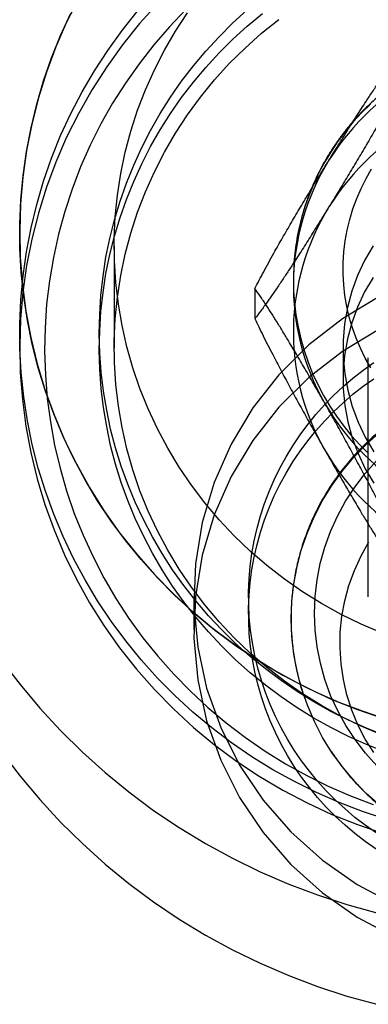
# Model space of a CAD drawing. Units: millimetres. Extents: x 16974 to 25940, y 39616 to 47239.
# Drawn here: x 21332 to 21339, y 43384 to 43403 of the extents above; entities that cross this region are included whole.
import ezdxf

# ---------------------------------------------------------------- set-up
doc = ezdxf.new("R2010")
doc.units = ezdxf.units.MM
doc.header["$LTSCALE"] = 200

msp = doc.modelspace()

# ---------------------------------------------------------------- linework, layer by layer
at = {"color": 7, "linetype": 'Continuous', "lineweight": 25}
for p, q in [((21333.495, 43398.755), (21333.495, 43396.702)), ((21337.095, 43398.079), (21337.095, 43397.969)), ((21336.322, 43397.901), (21336.322, 43397.3)), ((21333.195, 43397.03), (21333.195, 43396.702)), ((21338.095, 43396.702), (21338.095, 43396.069)), ((21338.595, 43396.506), (21338.595, 43394.321)), ((21338.595, 43394.321), (21338.595, 43391.699)), ((21335.095, 43391.699), (21335.095, 43391.044)), ((21336.195, 43391.699), (21336.195, 43391.371))]:
    msp.add_line(p, q, dxfattribs=at)
at = {"color": 7, "linetype": 'Continuous', "lineweight": 25, "flags": 128}
for points in [[(21332.781, 43403.749), (21332.538, 43403.263), (21332.322, 43402.765), (21332.133, 43402.256), (21331.972, 43401.739), (21331.839, 43401.213), (21331.734, 43400.682), (21331.659, 43400.146), (21331.612, 43399.607), (21331.595, 43399.067), (21331.607, 43398.526), (21331.648, 43397.986), (21331.718, 43397.45), (21331.818, 43396.918), (21331.946, 43396.391), (21332.102, 43395.872), (21332.286, 43395.362), (21332.497, 43394.862), (21332.735, 43394.373), (21333, 43393.898), (21333.289, 43393.437), (21333.603, 43392.991), (21333.941, 43392.562), (21334.302, 43392.151), (21334.684, 43391.759), (21335.087, 43391.388), (21335.509, 43391.038), (21335.95, 43390.709), (21336.408, 43390.405), (21336.882, 43390.124), (21337.37, 43389.868), (21337.871, 43389.637), (21338.385, 43389.433), (21338.908, 43389.255)], [(21334.369, 43403.641), (21334.004, 43403.233), (21333.662, 43402.808), (21333.344, 43402.365), (21333.05, 43401.906), (21332.781, 43401.433), (21332.538, 43400.947), (21332.322, 43400.449), (21332.133, 43399.94), (21331.972, 43399.423), (21331.839, 43398.898), (21331.734, 43398.366), (21331.659, 43397.831), (21331.612, 43397.292), (21331.595, 43396.751), (21331.607, 43396.21), (21331.648, 43395.671), (21331.718, 43395.134), (21331.818, 43394.602), (21331.946, 43394.075), (21332.102, 43393.556), (21332.286, 43393.046), (21332.497, 43392.546), (21332.735, 43392.058), (21333, 43391.582), (21333.289, 43391.121), (21333.603, 43390.675), (21333.941, 43390.246), (21334.302, 43389.835), (21334.684, 43389.444), (21335.087, 43389.072), (21335.509, 43388.722), (21335.95, 43388.394), (21336.408, 43388.089), (21336.882, 43387.808), (21337.37, 43387.552), (21337.871, 43387.321), (21338.385, 43387.117), (21338.908, 43386.939)], [(21338.956, 43387.224), (21338.483, 43387.381), (21338.018, 43387.56), (21337.562, 43387.76), (21337.117, 43387.981), (21336.682, 43388.222), (21336.26, 43388.483), (21335.852, 43388.764), (21335.457, 43389.063), (21335.077, 43389.38), (21334.714, 43389.715), (21334.367, 43390.066), (21334.037, 43390.432), (21333.726, 43390.814), (21333.434, 43391.21), (21333.161, 43391.618), (21332.909, 43392.039), (21332.677, 43392.471), (21332.467, 43392.914), (21332.278, 43393.365), (21332.112, 43393.825), (21331.969, 43394.292), (21331.848, 43394.766), (21331.751, 43395.244), (21331.676, 43395.726), (21331.626, 43396.212), (21331.599, 43396.699), (21331.596, 43397.186), (21331.617, 43397.673), (21331.662, 43398.159), (21331.73, 43398.642), (21331.822, 43399.122), (21331.937, 43399.596), (21332.075, 43400.065), (21332.235, 43400.527), (21332.418, 43400.981), (21332.623, 43401.425), (21332.85, 43401.86), (21333.097, 43402.284), (21333.365, 43402.696), (21333.652, 43403.095), (21333.959, 43403.48)], [(21331.596, 43399.202), (21331.617, 43399.689), (21331.662, 43400.175), (21331.73, 43400.658), (21331.822, 43401.137), (21331.937, 43401.612), (21332.075, 43402.081), (21332.235, 43402.542), (21332.418, 43402.996), (21332.623, 43403.441)], [(21334.936, 43403.516), (21334.604, 43403.167), (21334.291, 43402.804), (21333.996, 43402.426), (21333.72, 43402.034), (21333.463, 43401.63), (21333.228, 43401.214), (21333.013, 43400.788), (21332.82, 43400.351), (21332.649, 43399.906), (21332.5, 43399.454), (21332.375, 43398.995), (21332.272, 43398.53), (21332.192, 43398.061), (21332.136, 43397.589), (21332.104, 43397.115), (21332.095, 43396.64), (21332.11, 43396.165), (21332.149, 43395.691), (21332.211, 43395.22), (21332.297, 43394.752), (21332.406, 43394.288), (21332.537, 43393.831), (21332.692, 43393.38), (21332.869, 43392.938), (21333.068, 43392.504), (21333.288, 43392.08), (21333.529, 43391.667), (21333.79, 43391.266), (21334.071, 43390.878), (21334.372, 43390.503), (21334.69, 43390.144), (21335.026, 43389.8), (21335.379, 43389.472), (21335.747, 43389.162), (21336.131, 43388.869), (21336.529, 43388.595), (21336.94, 43388.34), (21337.364, 43388.105), (21337.798, 43387.89), (21338.243, 43387.697), (21338.697, 43387.524)], [(21338.932, 43388.912), (21338.565, 43389.057), (21338.204, 43389.219), (21337.851, 43389.396), (21337.507, 43389.588), (21337.172, 43389.794), (21336.847, 43390.016), (21336.532, 43390.251), (21336.228, 43390.499), (21335.935, 43390.761), (21335.655, 43391.035), (21335.388, 43391.321), (21335.134, 43391.618), (21334.894, 43391.926), (21334.668, 43392.244), (21334.457, 43392.572), (21334.261, 43392.908), (21334.081, 43393.253), (21333.916, 43393.605), (21333.768, 43393.964), (21333.636, 43394.329), (21333.521, 43394.699), (21333.423, 43395.074), (21333.343, 43395.453), (21333.279, 43395.835), (21333.234, 43396.219), (21333.205, 43396.605), (21333.195, 43396.992), (21333.202, 43397.379), (21333.227, 43397.765), (21333.269, 43398.15), (21333.329, 43398.533), (21333.406, 43398.912), (21333.501, 43399.288), (21333.612, 43399.659), (21333.741, 43400.026), (21333.886, 43400.386), (21334.047, 43400.739), (21334.225, 43401.085), (21334.418, 43401.423), (21334.626, 43401.753), (21334.849, 43402.073), (21335.086, 43402.383), (21335.338, 43402.682), (21335.602, 43402.97), (21335.88, 43403.247), (21336.17, 43403.511)], [(21338.932, 43388.584), (21338.565, 43388.73), (21338.204, 43388.891), (21337.851, 43389.068), (21337.507, 43389.26), (21337.172, 43389.467), (21336.847, 43389.688), (21336.532, 43389.923), (21336.228, 43390.172), (21335.935, 43390.433), (21335.655, 43390.707), (21335.388, 43390.993), (21335.134, 43391.29), (21334.894, 43391.598), (21334.668, 43391.916), (21334.457, 43392.244), (21334.261, 43392.58), (21334.081, 43392.925), (21333.916, 43393.277), (21333.768, 43393.636), (21333.636, 43394.001), (21333.521, 43394.371), (21333.423, 43394.746), (21333.343, 43395.125), (21333.279, 43395.507), (21333.234, 43395.892), (21333.205, 43396.278), (21333.195, 43396.665), (21333.202, 43397.051), (21333.227, 43397.438), (21333.269, 43397.822), (21333.329, 43398.205), (21333.406, 43398.585), (21333.501, 43398.96), (21333.612, 43399.332), (21333.741, 43399.698), (21333.886, 43400.058), (21334.047, 43400.412), (21334.225, 43400.758), (21334.418, 43401.096), (21334.626, 43401.425), (21334.849, 43401.745), (21335.086, 43402.055), (21335.338, 43402.354), (21335.602, 43402.643), (21335.88, 43402.919), (21336.17, 43403.183), (21336.472, 43403.434)], [(21338.869, 43390.975), (21338.456, 43391.151), (21338.054, 43391.347), (21337.662, 43391.564), (21337.282, 43391.8), (21336.916, 43392.055), (21336.564, 43392.329), (21336.226, 43392.62), (21335.906, 43392.928), (21335.601, 43393.252), (21335.315, 43393.591), (21335.048, 43393.945), (21334.799, 43394.311), (21334.571, 43394.69), (21334.363, 43395.08), (21334.177, 43395.48), (21334.012, 43395.889), (21333.869, 43396.305), (21333.749, 43396.729), (21333.652, 43397.158), (21333.578, 43397.591), (21333.527, 43398.028), (21333.5, 43398.466), (21333.496, 43398.906), (21333.516, 43399.344), (21333.559, 43399.782), (21333.626, 43400.216), (21333.716, 43400.647), (21333.829, 43401.072), (21333.965, 43401.491), (21334.123, 43401.903), (21334.302, 43402.305), (21334.503, 43402.699), (21334.725, 43403.081), (21334.967, 43403.451)], [(21338.869, 43388.923), (21338.456, 43389.098), (21338.054, 43389.294), (21337.662, 43389.511), (21337.282, 43389.747), (21336.916, 43390.002), (21336.564, 43390.276), (21336.226, 43390.567), (21335.906, 43390.875), (21335.601, 43391.2), (21335.315, 43391.539), (21335.048, 43391.892), (21334.799, 43392.258), (21334.571, 43392.637), (21334.363, 43393.027), (21334.177, 43393.427), (21334.012, 43393.836), (21333.869, 43394.252), (21333.749, 43394.676), (21333.652, 43395.105), (21333.578, 43395.538), (21333.527, 43395.975), (21333.5, 43396.413), (21333.496, 43396.853), (21333.516, 43397.292), (21333.559, 43397.729), (21333.626, 43398.164), (21333.716, 43398.594), (21333.829, 43399.019), (21333.965, 43399.438), (21334.123, 43399.85), (21334.302, 43400.253), (21334.503, 43400.646), (21334.725, 43401.028), (21334.967, 43401.399), (21335.229, 43401.756), (21335.509, 43402.1), (21335.808, 43402.429), (21336.124, 43402.742), (21336.456, 43403.039), (21336.803, 43403.318)], [(21338.646, 43401.611), (21338.468, 43401.438), (21338.3, 43401.256), (21338.141, 43401.066), (21337.992, 43400.868), (21337.854, 43400.663), (21337.726, 43400.452), (21337.61, 43400.235), (21337.504, 43400.012), (21337.41, 43399.785), (21337.328, 43399.553), (21337.259, 43399.317), (21337.201, 43399.079), (21337.156, 43398.838), (21337.123, 43398.594), (21337.103, 43398.35), (21337.095, 43398.105), (21337.1, 43397.86), (21337.117, 43397.615), (21337.148, 43397.372), (21337.19, 43397.13), (21337.245, 43396.891), (21337.313, 43396.654), (21337.392, 43396.422), (21337.483, 43396.193), (21337.586, 43395.969), (21337.7, 43395.751), (21337.826, 43395.539), (21337.962, 43395.332), (21338.109, 43395.133), (21338.265, 43394.942), (21338.432, 43394.758), (21338.607, 43394.582)], [(21338.652, 43396.31), (21338.542, 43396.504), (21338.444, 43396.703), (21338.357, 43396.907), (21338.282, 43397.115), (21338.22, 43397.328), (21338.17, 43397.543), (21338.133, 43397.761), (21338.108, 43397.981), (21338.096, 43398.201), (21338.097, 43398.422), (21338.11, 43398.643), (21338.137, 43398.862), (21338.176, 43399.08), (21338.228, 43399.295), (21338.292, 43399.507), (21338.368, 43399.715), (21338.456, 43399.918), (21338.556, 43400.117), (21338.667, 43400.309)], [(21338.956, 43389.24), (21338.483, 43389.397), (21338.018, 43389.576), (21337.562, 43389.775), (21337.117, 43389.996), (21336.682, 43390.238), (21336.26, 43390.499), (21335.852, 43390.78), (21335.457, 43391.079), (21335.077, 43391.396), (21334.714, 43391.73), (21334.367, 43392.081), (21334.037, 43392.448), (21333.726, 43392.83), (21333.434, 43393.225), (21333.161, 43393.634), (21332.909, 43394.055), (21332.677, 43394.487), (21332.467, 43394.929), (21332.278, 43395.381), (21332.112, 43395.841), (21331.969, 43396.308), (21331.848, 43396.781), (21331.751, 43397.26), (21331.676, 43397.742), (21331.626, 43398.227), (21331.599, 43398.714), (21331.596, 43399.202)], [(21338.697, 43398.762), (21338.528, 43398.469), (21338.386, 43398.164), (21338.271, 43397.847), (21338.184, 43397.522), (21338.126, 43397.191), (21338.098, 43396.856), (21338.099, 43396.52), (21338.13, 43396.186), (21338.19, 43395.855), (21338.279, 43395.531), (21338.396, 43395.215), (21338.541, 43394.91), (21338.712, 43394.619)], [(21338.697, 43398.128), (21338.528, 43397.836), (21338.386, 43397.53), (21338.271, 43397.214), (21338.184, 43396.888), (21338.126, 43396.557), (21338.098, 43396.223), (21338.099, 43395.887), (21338.13, 43395.552), (21338.19, 43395.222), (21338.279, 43394.897), (21338.396, 43394.581), (21338.541, 43394.277), (21338.712, 43393.985)], [(21338.815, 43397.734), (21338.08, 43397.295), (21337.406, 43396.771), (21336.802, 43396.17), (21336.279, 43395.502), (21335.845, 43394.775), (21335.505, 43394.003), (21335.265, 43393.195), (21335.128, 43392.364), (21335.097, 43391.524), (21335.172, 43390.686), (21335.352, 43389.864), (21335.635, 43389.069), (21336.015, 43388.314), (21336.487, 43387.611), (21337.044, 43386.969), (21337.678, 43386.399), (21338.379, 43385.91), (21339.136, 43385.508)], [(21338.815, 43397.078), (21338.08, 43396.639), (21337.406, 43396.115), (21336.802, 43395.515), (21336.279, 43394.846), (21335.845, 43394.12), (21335.505, 43393.347), (21335.265, 43392.539), (21335.128, 43391.709), (21335.097, 43390.868), (21335.172, 43390.031), (21335.352, 43389.208), (21335.635, 43388.414), (21336.015, 43387.659), (21336.487, 43386.955), (21337.044, 43386.314), (21337.678, 43385.744), (21338.379, 43385.255), (21339.136, 43384.853)], [(21338.757, 43386.952), (21338.542, 43387.103), (21338.334, 43387.263), (21338.134, 43387.432), (21337.942, 43387.61), (21337.758, 43387.796), (21337.583, 43387.99), (21337.417, 43388.191), (21337.26, 43388.399), (21337.113, 43388.614), (21336.976, 43388.835), (21336.85, 43389.062), (21336.734, 43389.295), (21336.629, 43389.532), (21336.535, 43389.773), (21336.452, 43390.019), (21336.38, 43390.267), (21336.32, 43390.519), (21336.272, 43390.773), (21336.235, 43391.029), (21336.21, 43391.286), (21336.197, 43391.544), (21336.196, 43391.803), (21336.206, 43392.061), (21336.229, 43392.318), (21336.263, 43392.574), (21336.309, 43392.829), (21336.367, 43393.081), (21336.436, 43393.33), (21336.517, 43393.576), (21336.609, 43393.819), (21336.712, 43394.057), (21336.826, 43394.29), (21336.95, 43394.518), (21337.085, 43394.74), (21337.23, 43394.957), (21337.385, 43395.166), (21337.549, 43395.369), (21337.722, 43395.564), (21337.904, 43395.752), (21338.095, 43395.931), (21338.293, 43396.102), (21338.5, 43396.264), (21338.713, 43396.417)], [(21338.757, 43386.624), (21338.542, 43386.775), (21338.334, 43386.935), (21338.134, 43387.104), (21337.942, 43387.282), (21337.758, 43387.468), (21337.583, 43387.662), (21337.417, 43387.863), (21337.26, 43388.071), (21337.113, 43388.286), (21336.976, 43388.508), (21336.85, 43388.735), (21336.734, 43388.967), (21336.629, 43389.204), (21336.535, 43389.446), (21336.452, 43389.691), (21336.38, 43389.94), (21336.32, 43390.191), (21336.272, 43390.445), (21336.235, 43390.701), (21336.21, 43390.958), (21336.197, 43391.216), (21336.196, 43391.475), (21336.206, 43391.733), (21336.229, 43391.99), (21336.263, 43392.247), (21336.309, 43392.501), (21336.367, 43392.753), (21336.436, 43393.003), (21336.517, 43393.249), (21336.609, 43393.491), (21336.712, 43393.729), (21336.826, 43393.962), (21336.95, 43394.19), (21337.085, 43394.413), (21337.23, 43394.629), (21337.385, 43394.839), (21337.549, 43395.041), (21337.722, 43395.237), (21337.904, 43395.424), (21338.095, 43395.604), (21338.293, 43395.775), (21338.5, 43395.937), (21338.713, 43396.089)], [(21338.83, 43387.505), (21338.562, 43387.745), (21338.311, 43388.003), (21338.08, 43388.277), (21337.871, 43388.568), (21337.683, 43388.872), (21337.518, 43389.189), (21337.377, 43389.517), (21337.261, 43389.854), (21337.17, 43390.198), (21337.104, 43390.547), (21337.065, 43390.9), (21337.052, 43391.256), (21337.065, 43391.611), (21337.104, 43391.964), (21337.17, 43392.313), (21337.261, 43392.657), (21337.377, 43392.994), (21337.518, 43393.322), (21337.682, 43393.639), (21337.87, 43393.943), (21338.08, 43394.234), (21338.31, 43394.509), (21338.561, 43394.767), (21338.83, 43395.006)], [(21338.772, 43388.302), (21338.544, 43388.556), (21338.336, 43388.826), (21338.149, 43389.111), (21337.986, 43389.409), (21337.845, 43389.718), (21337.729, 43390.036), (21337.638, 43390.362), (21337.573, 43390.694), (21337.533, 43391.029), (21337.52, 43391.367), (21337.533, 43391.705), (21337.571, 43392.041), (21337.636, 43392.372), (21337.727, 43392.699), (21337.842, 43393.017), (21337.982, 43393.326), (21338.145, 43393.624), (21338.331, 43393.909), (21338.538, 43394.18), (21338.766, 43394.434)], [(21338.71, 43388.566), (21338.54, 43388.839), (21338.393, 43389.125), (21338.27, 43389.421), (21338.172, 43389.725), (21338.1, 43390.037), (21338.053, 43390.353), (21338.033, 43390.671), (21338.039, 43390.99), (21338.071, 43391.308), (21338.129, 43391.622), (21338.213, 43391.931), (21338.322, 43392.232), (21338.456, 43392.524), (21338.613, 43392.804)], [(21331.232, 43390.421), (21331.604, 43389.933), (21331.999, 43389.462), (21332.415, 43389.009), (21332.854, 43388.576), (21333.312, 43388.164), (21333.79, 43387.773), (21334.286, 43387.404), (21334.799, 43387.058), (21335.328, 43386.737), (21335.873, 43386.439), (21336.43, 43386.167), (21337.001, 43385.921), (21337.582, 43385.701), (21338.173, 43385.508), (21338.773, 43385.343)], [(21331.232, 43388.58), (21331.604, 43388.091), (21331.999, 43387.62), (21332.415, 43387.168), (21332.854, 43386.735), (21333.312, 43386.322), (21333.79, 43385.931), (21334.286, 43385.562), (21334.799, 43385.217), (21335.328, 43384.895), (21335.873, 43384.598), (21336.43, 43384.326), (21337.001, 43384.08), (21337.582, 43383.86), (21338.173, 43383.667), (21338.773, 43383.501)]]:
    msp.add_lwpolyline(points, dxfattribs=at)
at = {"color": 7, "linetype": 'Continuous', "lineweight": 25}
for centre, radius, start, end in [((21342.075, 43397.821), 5.028, 88.7488, 148.0154), ((21342.075, 43396.882), 5.028, 88.7488, 148.0154), ((21341.875, 43397.97), 4.78, 148.2555, 209.6374), ((21341.875, 43397.03), 4.78, 148.2555, 209.6374), ((21342.07, 43398.108), 5.018, 209.9123, 269.2622), ((21342.07, 43397.169), 5.018, 209.9123, 269.2622)]:
    msp.add_arc(centre, radius, start, end, dxfattribs=at)
for points, knots in [([(21342.331, 43411.032), (21342.192, 43411.033), (21341.856, 43411.036), (21341.322, 43411.016), (21340.731, 43410.969), (21340.141, 43410.896), (21339.556, 43410.797), (21338.976, 43410.672), (21338.402, 43410.522), (21337.836, 43410.347), (21337.277, 43410.147), (21336.729, 43409.923), (21336.191, 43409.675), (21335.665, 43409.403), (21335.152, 43409.109), (21334.652, 43408.792), (21334.168, 43408.454), (21333.699, 43408.094), (21333.247, 43407.715), (21332.813, 43407.316), (21332.397, 43406.898), (21332.001, 43406.462), (21331.624, 43406.01), (21331.269, 43405.541), (21330.935, 43405.058), (21330.623, 43404.56), (21330.334, 43404.049), (21330.069, 43403.526), (21329.827, 43402.992), (21329.61, 43402.448), (21329.418, 43401.895), (21329.251, 43401.334), (21329.109, 43400.767), (21328.993, 43400.194), (21328.903, 43399.616), (21328.84, 43399.035), (21328.801, 43398.465), (21328.797, 43398.089), (21328.795, 43397.907)], [0, 0, 0, 0, 0.019714, 0.047882, 0.076052, 0.104223, 0.132393, 0.160561, 0.188728, 0.21689, 0.245049, 0.273202, 0.301349, 0.329489, 0.357622, 0.385746, 0.413861, 0.441967, 0.470062, 0.498147, 0.526221, 0.554284, 0.582335, 0.610374, 0.638402, 0.666418, 0.694423, 0.722417, 0.750401, 0.778374, 0.806337, 0.834292, 0.862238, 0.890177, 0.918109, 0.946035, 0.973957, 1, 1, 1, 1]), ([(21347.088, 43398.336), (21347.087, 43398.352), (21347.082, 43398.446), (21347.066, 43398.618), (21347.035, 43398.85), (21346.991, 43399.08), (21346.937, 43399.307), (21346.872, 43399.532), (21346.796, 43399.754), (21346.709, 43399.972), (21346.612, 43400.185), (21346.504, 43400.394), (21346.387, 43400.597), (21346.26, 43400.795), (21346.123, 43400.987), (21345.977, 43401.172), (21345.822, 43401.35), (21345.659, 43401.52), (21345.487, 43401.683), (21345.308, 43401.838), (21345.122, 43401.984), (21344.928, 43402.121), (21344.728, 43402.249), (21344.523, 43402.367), (21344.311, 43402.476), (21344.095, 43402.575), (21343.874, 43402.663), (21343.649, 43402.741), (21343.42, 43402.809), (21343.188, 43402.865), (21342.954, 43402.911), (21342.718, 43402.946), (21342.48, 43402.969), (21342.241, 43402.982), (21342.002, 43402.983), (21341.764, 43402.973), (21341.526, 43402.952), (21341.289, 43402.92), (21341.054, 43402.877), (21340.822, 43402.822), (21340.592, 43402.757), (21340.366, 43402.682), (21340.144, 43402.595), (21339.926, 43402.499), (21339.713, 43402.392), (21339.506, 43402.276), (21339.305, 43402.15), (21339.11, 43402.015), (21338.921, 43401.87), (21338.74, 43401.717), (21338.567, 43401.556), (21338.402, 43401.387), (21338.245, 43401.211), (21338.097, 43401.027), (21337.958, 43400.836), (21337.829, 43400.64), (21337.709, 43400.437), (21337.599, 43400.229), (21337.5, 43400.016), (21337.411, 43399.799), (21337.332, 43399.578), (21337.265, 43399.354), (21337.208, 43399.127), (21337.163, 43398.897), (21337.129, 43398.665), (21337.11, 43398.478), (21337.104, 43398.369), (21337.102, 43398.337)], [0, 0, 0, 0, 0.0032653, 0.0189355, 0.0346057, 0.0502766, 0.0659485, 0.0816219, 0.0972973, 0.112975, 0.1286554, 0.144339, 0.1600259, 0.1757164, 0.1914109, 0.2071094, 0.2228121, 0.2385192, 0.2542306, 0.2699465, 0.2856667, 0.3013912, 0.31712, 0.3328528, 0.3485895, 0.36433, 0.380074, 0.3958212, 0.4115714, 0.4273243, 0.4430795, 0.4588369, 0.474596, 0.4903565, 0.506118, 0.5218803, 0.5376427, 0.553405, 0.5691667, 0.5849276, 0.6006872, 0.6164452, 0.6322013, 0.6479551, 0.6637062, 0.6794544, 0.6951995, 0.710941, 0.7266788, 0.7424127, 0.7581425, 0.773868, 0.7895892, 0.8053059, 0.8210181, 0.8367259, 0.8524292, 0.8681283, 0.8838232, 0.8995141, 0.9152014, 0.9308852, 0.9465659, 0.9622438, 0.9779193, 0.9935929, 1, 1, 1, 1]), ([(21337.81, 43400.484), (21337.872, 43400.585), (21337.997, 43400.786), (21338.184, 43401.085), (21338.371, 43401.379), (21338.538, 43401.638), (21338.683, 43401.86), (21338.809, 43402.048), (21338.932, 43402.23), (21339.057, 43402.409), (21339.182, 43402.582), (21339.259, 43402.68), (21339.298, 43402.729)], [0, 0, 0, 0, 0.118821, 0.237636, 0.357544, 0.477428, 0.559989, 0.642536, 0.726492, 0.810419, 0.904465, 1, 1, 1, 1]), ([(21339.298, 43402.128), (21339.27, 43402.073), (21339.214, 43401.962), (21339.121, 43401.785), (21339.022, 43401.602), (21338.896, 43401.376), (21338.744, 43401.107), (21338.564, 43400.797), (21338.381, 43400.485), (21338.192, 43400.171), (21338.002, 43399.857), (21337.874, 43399.649), (21337.81, 43399.545)], [0, 0, 0, 0, 0.069596, 0.139226, 0.211242, 0.283279, 0.400011, 0.516808, 0.636263, 0.755744, 0.877751, 1, 1, 1, 1]), ([(21336.322, 43397.901), (21336.35, 43397.957), (21336.406, 43398.067), (21336.5, 43398.244), (21336.599, 43398.427), (21336.724, 43398.654), (21336.876, 43398.922), (21337.056, 43399.232), (21337.24, 43399.544), (21337.428, 43399.858), (21337.618, 43400.172), (21337.746, 43400.38), (21337.81, 43400.484)], [0, 0, 0, 0, 0.069596, 0.139226, 0.211242, 0.283279, 0.400011, 0.516808, 0.636263, 0.755744, 0.877751, 1, 1, 1, 1]), ([(21337.81, 43399.545), (21337.748, 43399.444), (21337.623, 43399.243), (21337.436, 43398.945), (21337.25, 43398.65), (21337.083, 43398.391), (21336.937, 43398.169), (21336.812, 43397.981), (21336.688, 43397.799), (21336.563, 43397.621), (21336.438, 43397.448), (21336.361, 43397.349), (21336.322, 43397.3)], [0, 0, 0, 0, 0.118821, 0.237636, 0.357544, 0.477428, 0.559989, 0.642536, 0.726492, 0.810419, 0.904465, 1, 1, 1, 1]), ([(21337.72, 43395.606), (21337.662, 43395.709), (21337.545, 43395.914), (21337.369, 43396.219), (21337.194, 43396.52), (21337.037, 43396.784), (21336.9, 43397.011), (21336.782, 43397.204), (21336.666, 43397.39), (21336.549, 43397.573), (21336.431, 43397.75), (21336.359, 43397.851), (21336.322, 43397.901)], [0, 0, 0, 0, 0.118821, 0.237636, 0.357544, 0.477428, 0.559989, 0.642536, 0.726492, 0.810419, 0.904465, 1, 1, 1, 1]), ([(21336.322, 43397.3), (21336.348, 43397.244), (21336.401, 43397.131), (21336.489, 43396.951), (21336.582, 43396.765), (21336.7, 43396.534), (21336.843, 43396.261), (21337.012, 43395.944), (21337.185, 43395.626), (21337.361, 43395.306), (21337.54, 43394.986), (21337.66, 43394.773), (21337.72, 43394.667)], [0, 0, 0, 0, 0.069596, 0.139226, 0.211242, 0.283279, 0.400011, 0.516808, 0.636263, 0.755744, 0.877751, 1, 1, 1, 1]), ([(21342.185, 43396.204), (21342.122, 43396.204), (21341.945, 43396.205), (21341.653, 43396.189), (21341.312, 43396.149), (21340.974, 43396.085), (21340.642, 43395.999), (21340.316, 43395.892), (21339.999, 43395.763), (21339.691, 43395.613), (21339.394, 43395.443), (21339.11, 43395.254), (21338.84, 43395.046), (21338.585, 43394.821), (21338.346, 43394.579), (21338.125, 43394.322), (21337.922, 43394.051), (21337.738, 43393.767), (21337.574, 43393.471), (21337.432, 43393.166), (21337.311, 43392.851), (21337.212, 43392.529), (21337.135, 43392.202), (21337.082, 43391.87), (21337.052, 43391.535), (21337.045, 43391.2), (21337.061, 43390.864), (21337.101, 43390.531), (21337.164, 43390.201), (21337.24, 43389.91), (21337.3, 43389.731), (21337.324, 43389.659)], [0, 0, 0, 0, 0.019532, 0.055004, 0.090481, 0.125958, 0.161433, 0.196906, 0.232376, 0.267842, 0.303303, 0.338759, 0.374209, 0.409653, 0.445089, 0.480518, 0.51594, 0.551354, 0.58676, 0.622159, 0.657551, 0.692937, 0.728317, 0.763692, 0.799064, 0.834432, 0.8698, 0.905166, 0.940533, 0.975902, 1, 1, 1, 1]), ([(21339.119, 43392.972), (21339.092, 43393.029), (21339.04, 43393.141), (21338.952, 43393.321), (21338.859, 43393.508), (21338.741, 43393.739), (21338.598, 43394.012), (21338.429, 43394.328), (21338.256, 43394.646), (21338.08, 43394.966), (21337.901, 43395.287), (21337.781, 43395.5), (21337.72, 43395.606)], [0, 0, 0, 0, 0.0695962, 0.139226, 0.2112417, 0.2832785, 0.4000105, 0.5168079, 0.636263, 0.7557437, 0.877751, 1, 1, 1, 1]), ([(21337.72, 43394.667), (21337.779, 43394.564), (21337.896, 43394.358), (21338.072, 43394.053), (21338.247, 43393.753), (21338.404, 43393.488), (21338.541, 43393.261), (21338.659, 43393.069), (21338.775, 43392.883), (21338.892, 43392.7), (21339.01, 43392.523), (21339.082, 43392.422), (21339.119, 43392.371)], [0, 0, 0, 0, 0.118821, 0.237636, 0.357544, 0.477428, 0.559989, 0.642536, 0.726492, 0.810419, 0.904465, 1, 1, 1, 1]), ([(21337.862, 43388.581), (21337.924, 43388.491), (21338.051, 43388.308), (21338.265, 43388.046), (21338.5, 43387.796), (21338.75, 43387.562), (21339.016, 43387.345), (21339.297, 43387.147), (21339.59, 43386.968), (21339.894, 43386.809), (21340.209, 43386.671), (21340.533, 43386.555), (21340.864, 43386.46), (21341.2, 43386.388), (21341.541, 43386.34), (21341.885, 43386.314), (21342.23, 43386.311), (21342.574, 43386.332), (21342.916, 43386.376), (21343.255, 43386.443), (21343.588, 43386.533), (21343.914, 43386.645), (21344.232, 43386.78), (21344.541, 43386.935), (21344.838, 43387.111), (21345.122, 43387.307), (21345.392, 43387.521), (21345.647, 43387.754), (21345.886, 43388.003), (21346.107, 43388.268), (21346.249, 43388.463), (21346.319, 43388.568), (21346.325, 43388.577)], [0, 0, 0, 0, 0.032767, 0.06704, 0.101319, 0.135607, 0.169906, 0.204216, 0.238541, 0.272881, 0.307236, 0.341607, 0.375996, 0.410401, 0.444822, 0.479259, 0.513712, 0.548178, 0.582655, 0.617143, 0.651639, 0.686141, 0.720647, 0.755155, 0.789662, 0.824167, 0.858666, 0.893158, 0.927642, 0.962114, 0.996574, 1, 1, 1, 1])]:
    msp.add_open_spline(points, degree=3, knots=knots, dxfattribs=at)

doc.saveas('drawing.dxf')
